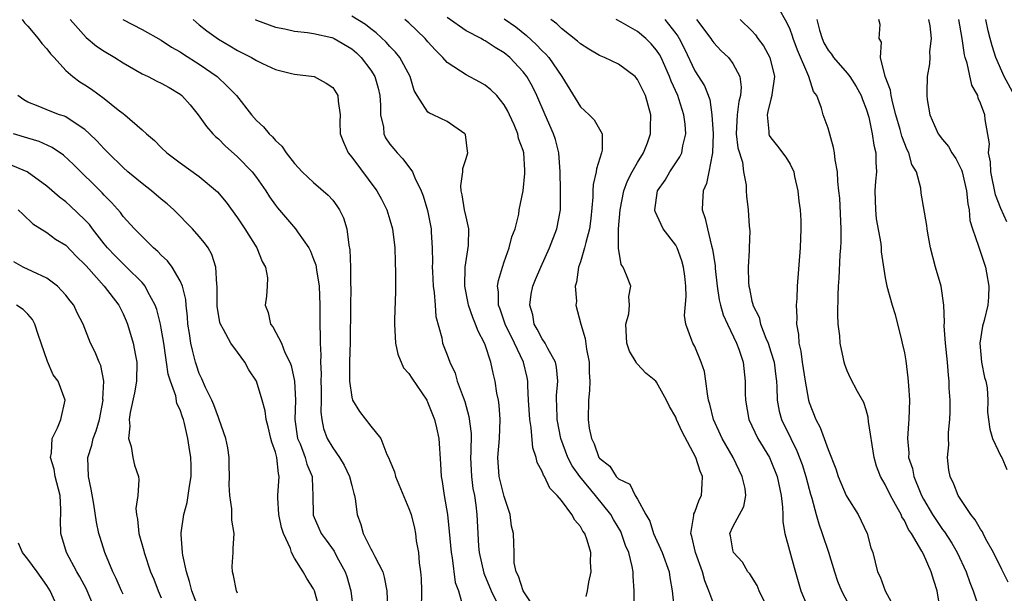
# Model space of a CAD drawing. Units: inches. Extents: x 2500569 to 2502000, y 1497000 to 1500000.
# Drawn here: x 2501290 to 2501393, y 1497527 to 1497587 of the extents above; entities that cross this region are included whole.
import ezdxf

# ---------------------------------------------------------------- set-up
doc = ezdxf.new("R2010")
doc.units = ezdxf.units.IN
doc.header["$MEASUREMENT"] = 0
doc.layers.add('LD24991497_2ft', color=110, linetype='Continuous')

msp = doc.modelspace()

# ---------------------------------------------------------------- linework, layer by layer
at = {"layer": 'LD24991497_2ft'}
for points, elevation in [([(2501386.72, 1497525.28), (2501386.45, 1497527), (2501386.08, 1497528.08), (2501385.81, 1497529), (2501385, 1497530.85), (2501384.85, 1497531.15), (2501383.75, 1497533), (2501383.44, 1497533.44), (2501383, 1497534.37), (2501382.75, 1497534.75), (2501382.65, 1497535), (2501382.26, 1497535.74), (2501381.56, 1497537), (2501381, 1497538.17), (2501380.51, 1497539), (2501380.08, 1497540.08), (2501379.82, 1497541), (2501379.24, 1497544.76), (2501379.22, 1497545.22), (2501379, 1497546), (2501378.76, 1497546.76), (2501378.09, 1497547.91), (2501377.34, 1497549.34), (2501377, 1497550.1), (2501376.75, 1497550.75), (2501376.68, 1497551), (2501376.63, 1497551.37), (2501376.26, 1497553), (2501376.23, 1497553.77), (2501376.07, 1497555), (2501376.01, 1497556.01), (2501376.04, 1497558.04), (2501376.09, 1497559), (2501376.16, 1497559.84), (2501376.28, 1497562.28), (2501376.34, 1497563), (2501376.36, 1497563.64), (2501376.36, 1497565), (2501376.22, 1497568.22), (2501376.14, 1497569), (2501376.02, 1497569.98), (2501375.97, 1497571), (2501375.74, 1497572.26), (2501375.66, 1497573), (2501375.56, 1497573.56), (2501375, 1497575.59), (2501374.47, 1497577), (2501374.31, 1497577.69), (2501373.8, 1497579), (2501373.45, 1497579.45), (2501372.99, 1497581.01), (2501371.79, 1497583.79), (2501371.34, 1497585), (2501371.26, 1497585.26), (2501371, 1497585.93), (2501370.68, 1497586.68), (2501369.79, 1497588.21)], 8074), ([(2501290.42, 1497587), (2501290.65, 1497586.65), (2501291, 1497586.29), (2501292.09, 1497585), (2501292.46, 1497584.46), (2501293, 1497583.91), (2501293.38, 1497583.38), (2501293.77, 1497583), (2501295, 1497581.63), (2501295.72, 1497581), (2501296.46, 1497580.46), (2501297, 1497580.13), (2501297.67, 1497579.67), (2501299, 1497578.69), (2501300.48, 1497577.52), (2501301, 1497577.12), (2501301.18, 1497577), (2501303, 1497575.42), (2501303.45, 1497575), (2501304.3, 1497574.3), (2501305, 1497573.57), (2501305.59, 1497573), (2501307, 1497571.96), (2501309, 1497570.52), (2501310.91, 1497568.91), (2501311.81, 1497567.81), (2501313, 1497566.16), (2501313.79, 1497565), (2501315.05, 1497563), (2501315.59, 1497561.59), (2501315.95, 1497561), (2501316.15, 1497559.85), (2501316.14, 1497559), (2501316.05, 1497557.95), (2501315.91, 1497557), (2501316.23, 1497556.23), (2501316.48, 1497555), (2501316.73, 1497554.73), (2501317.63, 1497553), (2501317.99, 1497552.01), (2501318.5, 1497551), (2501318.64, 1497550.64), (2501318.99, 1497549), (2501319.1, 1497547), (2501319.04, 1497545), (2501319.32, 1497543), (2501319.57, 1497542.43), (2501320.12, 1497541), (2501320.3, 1497540.3), (2501320.84, 1497539), (2501320.83, 1497538.83), (2501320.92, 1497537), (2501320.94, 1497535), (2501320.95, 1497534.95), (2501321.56, 1497533.56), (2501321.79, 1497533), (2501322.31, 1497532.31), (2501323.14, 1497531.14), (2501323.45, 1497530.55), (2501324.32, 1497529), (2501324.49, 1497528.49), (2501324.91, 1497527), (2501325.16, 1497525)], 8102), ([(2501295.46, 1497587), (2501297.12, 1497585.12), (2501298.2, 1497584.2), (2501299, 1497583.67), (2501300.13, 1497583), (2501301, 1497582.44), (2501303, 1497581.3), (2501303.63, 1497581), (2501304.53, 1497580.53), (2501305, 1497580.32), (2501305.85, 1497579.85), (2501307, 1497579.15), (2501307.18, 1497579), (2501308.03, 1497578.03), (2501308.89, 1497577), (2501309.77, 1497575.77), (2501310.43, 1497575), (2501310.7, 1497574.7), (2501311, 1497574.46), (2501311.73, 1497573.73), (2501313, 1497572.59), (2501314.54, 1497571), (2501315, 1497570.39), (2501315.98, 1497569), (2501316.38, 1497568.38), (2501317, 1497567.51), (2501317.22, 1497567.22), (2501319.1, 1497565), (2501319.29, 1497564.71), (2501320.48, 1497563), (2501320.66, 1497562.66), (2501321, 1497561.81), (2501321.22, 1497561.22), (2501321.29, 1497560.71), (2501321.59, 1497559), (2501321.66, 1497557), (2501321.65, 1497555), (2501321.69, 1497553.69), (2501321.68, 1497553), (2501321.74, 1497551.74), (2501321.72, 1497551), (2501321.78, 1497549.78), (2501321.77, 1497549), (2501321.8, 1497548.2), (2501321.8, 1497547), (2501321.76, 1497545.76), (2501321.85, 1497545), (2501322.04, 1497544.04), (2501322.42, 1497543), (2501323, 1497542.01), (2501323.73, 1497541), (2501324.2, 1497540.2), (2501324.77, 1497539), (2501325, 1497538.05), (2501325.22, 1497537.22), (2501325.29, 1497537), (2501325.35, 1497536.65), (2501325.57, 1497535), (2501325.95, 1497533.95), (2501326.19, 1497533), (2501327, 1497531.4), (2501327.16, 1497531.16), (2501327.41, 1497530.59), (2501328.25, 1497529), (2501328.42, 1497528.42), (2501328.7, 1497527), (2501328.76, 1497525.24)], 8100), ([(2501300.98, 1497587), (2501303, 1497585.96), (2501305, 1497584.82), (2501306.09, 1497584.09), (2501307, 1497583.59), (2501307.34, 1497583.34), (2501309, 1497582.31), (2501310.86, 1497581), (2501311.97, 1497579.97), (2501312.89, 1497579), (2501314.48, 1497577), (2501315, 1497576.4), (2501315.73, 1497575.73), (2501316.33, 1497575), (2501316.69, 1497574.69), (2501317, 1497574.3), (2501317.68, 1497573.68), (2501318.13, 1497573), (2501319, 1497571.88), (2501319.8, 1497571), (2501321, 1497569.86), (2501322.54, 1497568.54), (2501323, 1497568.01), (2501323.44, 1497567.44), (2501323.72, 1497567), (2501324.15, 1497566.15), (2501324.5, 1497565), (2501324.69, 1497563.31), (2501324.81, 1497562.81), (2501324.86, 1497561), (2501324.88, 1497559.12), (2501324.89, 1497558.89), (2501324.87, 1497556.87), (2501324.85, 1497553.15), (2501324.78, 1497551), (2501324.76, 1497549), (2501325, 1497547.32), (2501325.09, 1497547), (2501325.82, 1497545.82), (2501327, 1497544.29), (2501328.04, 1497543), (2501328.69, 1497541.31), (2501328.91, 1497540.91), (2501329, 1497540.64), (2501329.49, 1497539.49), (2501329.6, 1497539), (2501331, 1497535.64), (2501331.22, 1497535), (2501331.57, 1497533.57), (2501331.68, 1497533), (2501331.77, 1497532.23), (2501331.99, 1497531), (2501332.08, 1497529.92), (2501332.23, 1497529), (2501332.28, 1497528.28), (2501332.31, 1497527), (2501332.27, 1497525)], 8098), ([(2501308.34, 1497587), (2501309, 1497586.45), (2501309.8, 1497585.8), (2501311, 1497584.92), (2501312.22, 1497584.22), (2501313, 1497583.75), (2501313.51, 1497583.51), (2501314.48, 1497583), (2501315, 1497582.68), (2501315.64, 1497582.36), (2501317, 1497581.76), (2501318.68, 1497581.32), (2501319, 1497581.25), (2501321.05, 1497581), (2501322.31, 1497580.31), (2501323, 1497579.85), (2501323.54, 1497579), (2501323.57, 1497578.43), (2501323.78, 1497577), (2501323.75, 1497576.25), (2501323.79, 1497575), (2501324.13, 1497574.13), (2501324.61, 1497573), (2501325, 1497572.53), (2501327.65, 1497569), (2501328.13, 1497568.13), (2501328.69, 1497567), (2501329, 1497565.97), (2501329.27, 1497565), (2501329.51, 1497563), (2501329.55, 1497561.55), (2501329.61, 1497560.39), (2501329.58, 1497559), (2501329.59, 1497558.41), (2501329.5, 1497555.5), (2501329.48, 1497555), (2501329.58, 1497553), (2501329.83, 1497551.83), (2501330.42, 1497550.42), (2501331, 1497549.81), (2501331.31, 1497549.31), (2501332.87, 1497547), (2501333, 1497546.74), (2501333.67, 1497545), (2501333.88, 1497544.12), (2501334.13, 1497543), (2501334.33, 1497540.33), (2501334.37, 1497539), (2501334.49, 1497538.49), (2501334.7, 1497537), (2501335.05, 1497535), (2501335.23, 1497533.23), (2501335.42, 1497531), (2501335.54, 1497530.46), (2501335.87, 1497527.87), (2501336.2, 1497527), (2501336.66, 1497525.34)], 8096), ([(2501314.87, 1497587), (2501315, 1497586.93), (2501317, 1497586.18), (2501317.97, 1497586.03), (2501319, 1497585.77), (2501320.37, 1497585.63), (2501321, 1497585.51), (2501322.9, 1497585.1), (2501323, 1497585.07), (2501323.15, 1497585), (2501325, 1497583.91), (2501325.49, 1497583.49), (2501326, 1497583), (2501327, 1497581.66), (2501327.42, 1497581), (2501327.78, 1497579.78), (2501327.94, 1497579), (2501328.01, 1497577.99), (2501328.01, 1497577), (2501328.32, 1497575.68), (2501328.36, 1497575), (2501328.56, 1497574.56), (2501329, 1497573.92), (2501329.41, 1497573.41), (2501329.78, 1497573), (2501330.38, 1497572.38), (2501331.39, 1497571), (2501331.62, 1497570.38), (2501332.29, 1497569), (2501332.49, 1497568.49), (2501332.94, 1497566.94), (2501333.33, 1497565), (2501333.34, 1497564.66), (2501333.44, 1497563), (2501333.47, 1497561.47), (2501333.44, 1497561), (2501333.46, 1497560.54), (2501333.55, 1497559), (2501333.66, 1497558.34), (2501333.77, 1497557), (2501333.82, 1497555.82), (2501334.44, 1497553.56), (2501334.51, 1497553), (2501335, 1497551.78), (2501335.28, 1497551), (2501335.84, 1497549.84), (2501336.08, 1497549), (2501336.68, 1497547.32), (2501336.86, 1497546.86), (2501337.3, 1497545.3), (2501337.52, 1497543.52), (2501337.51, 1497541.51), (2501337.48, 1497541), (2501337.57, 1497539), (2501337.72, 1497537.72), (2501337.87, 1497537), (2501338.02, 1497535.98), (2501338.13, 1497535), (2501338.22, 1497533), (2501338.31, 1497531.69), (2501338.38, 1497531), (2501338.86, 1497528.86), (2501339.62, 1497527), (2501340.19, 1497525.82)], 8094), ([(2501344.31, 1497525), (2501343.01, 1497527), (2501342.52, 1497528.52), (2501342.25, 1497529), (2501342.06, 1497529.94), (2501342.04, 1497531), (2501342, 1497532), (2501341.99, 1497533), (2501341.78, 1497533.78), (2501341.63, 1497535), (2501341, 1497536.91), (2501340.49, 1497539), (2501340.34, 1497541), (2501340.52, 1497543), (2501340.59, 1497545), (2501340.48, 1497546.48), (2501340.4, 1497547), (2501340.24, 1497547.76), (2501340.06, 1497549), (2501339.86, 1497549.86), (2501339.61, 1497551), (2501339, 1497552.83), (2501338.94, 1497553), (2501338.26, 1497554.26), (2501338, 1497555), (2501337.7, 1497555.7), (2501337.25, 1497557), (2501337.22, 1497557.22), (2501336.86, 1497559), (2501336.9, 1497561), (2501337.25, 1497563.25), (2501337.3, 1497565), (2501337, 1497566.26), (2501336.85, 1497567), (2501336.59, 1497568.59), (2501336.49, 1497569), (2501336.46, 1497569.54), (2501336.67, 1497571), (2501336.65, 1497571.35), (2501337, 1497572.39), (2501337.17, 1497573), (2501337.16, 1497573.16), (2501336.93, 1497574.93), (2501336.88, 1497575), (2501335, 1497576.3), (2501333.54, 1497577), (2501333.15, 1497577.15), (2501333, 1497577.28), (2501331.87, 1497579), (2501331.54, 1497579.54), (2501331.12, 1497581), (2501330.05, 1497583), (2501329.58, 1497583.58), (2501329, 1497584.15), (2501328.6, 1497584.6), (2501327.58, 1497585.58), (2501327, 1497586.02), (2501326.46, 1497586.46), (2501325, 1497587.36)], 8092), ([(2501349.62, 1497526.38), (2501349.75, 1497527), (2501349.9, 1497527.9), (2501350.12, 1497529), (2501350.05, 1497530.05), (2501350.09, 1497531), (2501349.7, 1497532.3), (2501349.45, 1497533), (2501349.26, 1497533.26), (2501349, 1497533.75), (2501348.41, 1497534.41), (2501348.1, 1497535), (2501347, 1497536.47), (2501346.57, 1497537), (2501345.78, 1497537.78), (2501345.23, 1497539), (2501345.13, 1497539.13), (2501345, 1497539.53), (2501344.46, 1497540.46), (2501344.36, 1497541), (2501344, 1497542), (2501343.84, 1497544.16), (2501343.68, 1497545), (2501343.55, 1497547), (2501343.47, 1497548.53), (2501343.48, 1497549), (2501343.4, 1497549.4), (2501343.03, 1497551), (2501342.08, 1497553), (2501341.09, 1497555), (2501340.57, 1497556.57), (2501340.41, 1497557), (2501340.4, 1497558.4), (2501340.31, 1497559), (2501340.4, 1497559.6), (2501340.81, 1497561), (2501341, 1497561.56), (2501341.53, 1497563), (2501341.82, 1497564.18), (2501342.14, 1497565), (2501342.54, 1497566.54), (2501342.58, 1497567), (2501342.99, 1497568.99), (2501343.17, 1497570.83), (2501343.18, 1497571), (2501343.16, 1497571.16), (2501343.06, 1497573), (2501343, 1497573.23), (2501342.5, 1497574.5), (2501342.43, 1497575), (2501342.05, 1497575.95), (2501341.57, 1497577), (2501341.37, 1497577.37), (2501341, 1497578.03), (2501340.23, 1497579), (2501339.61, 1497579.61), (2501339, 1497580.1), (2501338.43, 1497580.43), (2501337, 1497581.18), (2501336.42, 1497581.58), (2501335, 1497582.49), (2501334.55, 1497583), (2501333.78, 1497583.78), (2501333, 1497584.64), (2501332.7, 1497585), (2501331, 1497586.64), (2501330.59, 1497587)], 8090), ([(2501354.63, 1497525.37), (2501354.66, 1497527), (2501354.53, 1497528.53), (2501354.54, 1497529), (2501354.45, 1497529.55), (2501354.07, 1497531), (2501353.74, 1497531.74), (2501353.33, 1497533), (2501353.23, 1497533.23), (2501352.48, 1497534.49), (2501352.2, 1497535), (2501350.6, 1497537), (2501348.93, 1497539), (2501348.13, 1497540.13), (2501347.68, 1497541), (2501346.94, 1497543), (2501346.56, 1497545), (2501346.52, 1497546.52), (2501346.49, 1497547), (2501346.5, 1497547.5), (2501346.63, 1497549), (2501346.49, 1497550.49), (2501346.38, 1497551), (2501345.57, 1497552.43), (2501345.29, 1497553), (2501345, 1497553.45), (2501344.47, 1497554.47), (2501344.16, 1497555), (2501343.99, 1497555.99), (2501343.68, 1497557), (2501343.84, 1497558.16), (2501344.02, 1497559), (2501344.3, 1497559.7), (2501344.86, 1497561), (2501345.76, 1497563), (2501346.53, 1497565), (2501346.9, 1497567), (2501346.91, 1497568.91), (2501346.92, 1497569.08), (2501346.88, 1497571), (2501346.75, 1497573), (2501346.38, 1497574.38), (2501346.19, 1497575), (2501345.29, 1497577), (2501344.42, 1497579), (2501343.96, 1497579.96), (2501343.39, 1497581), (2501343, 1497581.51), (2501341.59, 1497583), (2501341, 1497583.5), (2501340.05, 1497584.05), (2501339, 1497584.76), (2501338.84, 1497584.84), (2501338.58, 1497585), (2501337, 1497585.8), (2501335, 1497587.2)], 8088), ([(2501341, 1497587.08), (2501342.22, 1497586.22), (2501343.33, 1497585.33), (2501344.36, 1497584.36), (2501345, 1497583.7), (2501345.37, 1497583.37), (2501345.7, 1497583), (2501347.06, 1497581), (2501349, 1497577.81), (2501349.91, 1497577), (2501350.46, 1497576.46), (2501351.27, 1497575), (2501351.29, 1497573.29), (2501351.22, 1497573), (2501350.68, 1497571.32), (2501350.66, 1497571), (2501350.33, 1497569.67), (2501350.31, 1497569), (2501350.32, 1497568.32), (2501350.09, 1497566.09), (2501349.95, 1497565), (2501349.56, 1497563.56), (2501349.44, 1497563), (2501349, 1497561.55), (2501348.81, 1497561), (2501348.6, 1497559.4), (2501348.45, 1497559), (2501348.59, 1497557.41), (2501348.52, 1497557), (2501349.04, 1497555), (2501349.5, 1497553.5), (2501349.63, 1497552.37), (2501349.91, 1497551), (2501349.92, 1497549.92), (2501349.98, 1497549), (2501349.97, 1497548.03), (2501349.84, 1497547), (2501349.82, 1497545), (2501349.93, 1497544.07), (2501350.15, 1497543), (2501350.44, 1497542.44), (2501350.94, 1497541), (2501351, 1497540.92), (2501352.09, 1497540.09), (2501352.77, 1497539), (2501353, 1497538.76), (2501354.19, 1497538.19), (2501354.76, 1497537), (2501355, 1497536.6), (2501355.87, 1497535), (2501356.3, 1497534.3), (2501356.67, 1497533), (2501357.59, 1497531), (2501358.3, 1497529), (2501358.39, 1497528.39), (2501358.64, 1497527), (2501358.84, 1497525)], 8086), ([(2501363, 1497525.6), (2501362.48, 1497527), (2501362.05, 1497528.05), (2501361.83, 1497529), (2501361.09, 1497531), (2501360.69, 1497532.69), (2501360.58, 1497533), (2501360.9, 1497534.9), (2501360.9, 1497535), (2501360.92, 1497535.08), (2501361, 1497535.24), (2501361.47, 1497536.53), (2501361.7, 1497537), (2501361.78, 1497538.22), (2501361.82, 1497539), (2501361.57, 1497539.57), (2501361.13, 1497541), (2501359.69, 1497543.69), (2501359.08, 1497545), (2501359, 1497545.22), (2501358.35, 1497546.35), (2501358.04, 1497547), (2501357, 1497548.89), (2501356.9, 1497549), (2501355.86, 1497549.86), (2501355, 1497550.81), (2501354.9, 1497550.9), (2501354.86, 1497551), (2501354.15, 1497552.15), (2501353.88, 1497553), (2501353.78, 1497555), (2501354.09, 1497556.09), (2501354.17, 1497557), (2501354.09, 1497557.91), (2501354.3, 1497559), (2501353.85, 1497560.15), (2501353.48, 1497561), (2501353.27, 1497561.27), (2501352.99, 1497562.99), (2501353, 1497565), (2501353.16, 1497567), (2501353.57, 1497569), (2501353.96, 1497570.04), (2501354.45, 1497571), (2501355, 1497571.97), (2501355.63, 1497573), (2501356.03, 1497574.03), (2501356.37, 1497575), (2501356.36, 1497575.64), (2501356.39, 1497577), (2501355.82, 1497579), (2501355, 1497580.71), (2501354.87, 1497580.87), (2501354.74, 1497581), (2501353, 1497582.3), (2501351.53, 1497583), (2501351, 1497583.22), (2501349.88, 1497583.88), (2501349, 1497584.44), (2501348.71, 1497584.71), (2501347, 1497586.06), (2501346.53, 1497586.53), (2501345.89, 1497587)], 8084), ([(2501368.46, 1497525.54), (2501367.75, 1497527), (2501367.54, 1497527.54), (2501366.77, 1497528.77), (2501366.59, 1497529), (2501366, 1497530), (2501365.07, 1497531), (2501365, 1497531.28), (2501364.76, 1497532.76), (2501364.69, 1497533), (2501365, 1497533.7), (2501366.17, 1497535.83), (2501366.35, 1497537), (2501366.28, 1497537.72), (2501365.99, 1497539), (2501365.65, 1497539.65), (2501365.03, 1497541), (2501363.88, 1497543), (2501362.96, 1497545), (2501362.59, 1497546.59), (2501362.46, 1497547), (2501362.33, 1497547.67), (2501362.17, 1497549), (2501362.01, 1497550.01), (2501361.68, 1497551), (2501361, 1497552.64), (2501360.79, 1497553), (2501360.71, 1497553.29), (2501360.08, 1497555), (2501359.92, 1497555.92), (2501360.11, 1497557.89), (2501360.05, 1497559), (2501359.95, 1497560.05), (2501359.83, 1497561), (2501359.66, 1497561.66), (2501359.16, 1497563), (2501359, 1497563.31), (2501357.7, 1497565), (2501356.84, 1497566.84), (2501356.82, 1497567), (2501357.08, 1497569), (2501357.88, 1497570.12), (2501358.38, 1497571), (2501359.44, 1497572.56), (2501359.63, 1497573), (2501359.74, 1497573.74), (2501360.07, 1497575), (2501360.01, 1497575.99), (2501359.87, 1497577), (2501359.33, 1497578.67), (2501359.22, 1497579), (2501358.52, 1497580.52), (2501358.35, 1497581), (2501357.46, 1497583), (2501357.31, 1497583.31), (2501357, 1497583.79), (2501356.44, 1497584.44), (2501355.87, 1497585), (2501355, 1497585.73), (2501353.29, 1497586.71), (2501352.74, 1497587)], 8082), ([(2501357.87, 1497587), (2501359, 1497585.54), (2501359.23, 1497585.23), (2501359.36, 1497585), (2501359.91, 1497583.91), (2501361, 1497581.62), (2501362.04, 1497580.04), (2501362.59, 1497578.59), (2501362.81, 1497577), (2501362.92, 1497575), (2501362.88, 1497573), (2501362.83, 1497572.83), (2501362.49, 1497571), (2501362.22, 1497569.78), (2501361.88, 1497569), (2501361.8, 1497567.8), (2501361.79, 1497567), (2501362.09, 1497566.09), (2501362.34, 1497565), (2501362.77, 1497563.23), (2501362.88, 1497562.88), (2501363.13, 1497561.13), (2501363.14, 1497560.86), (2501363.34, 1497559), (2501363.57, 1497557.57), (2501363.71, 1497557), (2501363.98, 1497555.98), (2501364.43, 1497555), (2501365.39, 1497553), (2501365.62, 1497552.38), (2501366.07, 1497551), (2501366.3, 1497549), (2501366.28, 1497547.72), (2501366.32, 1497547), (2501366.68, 1497545), (2501367.64, 1497543), (2501368.83, 1497541), (2501369, 1497540.64), (2501369.65, 1497539), (2501370.08, 1497537), (2501370.22, 1497535.78), (2501370.24, 1497535), (2501370.25, 1497534.25), (2501370.47, 1497533), (2501371.43, 1497529.43), (2501372.15, 1497527), (2501372.97, 1497525)], 8080), ([(2501361.18, 1497587), (2501362.68, 1497585), (2501362.81, 1497584.81), (2501363, 1497584.54), (2501363.75, 1497583.75), (2501364.54, 1497583), (2501365, 1497582.38), (2501365.75, 1497581), (2501365.89, 1497579.89), (2501365.81, 1497579), (2501365.63, 1497578.37), (2501365.46, 1497577), (2501365.36, 1497575), (2501365.51, 1497573.51), (2501366, 1497572), (2501366.12, 1497571), (2501366.4, 1497569.6), (2501366.4, 1497569), (2501366.44, 1497568.44), (2501366.61, 1497567), (2501366.72, 1497565.28), (2501366.79, 1497564.79), (2501366.72, 1497563), (2501366.73, 1497562.73), (2501366.6, 1497561), (2501366.63, 1497559.37), (2501366.67, 1497559), (2501366.74, 1497558.74), (2501367, 1497557.4), (2501367.09, 1497557.09), (2501367.1, 1497557), (2501367.75, 1497555.75), (2501367.91, 1497555), (2501368.46, 1497553.54), (2501368.71, 1497553), (2501369, 1497552.1), (2501369.33, 1497551), (2501369.5, 1497549.5), (2501369.57, 1497549), (2501369.63, 1497548.37), (2501369.64, 1497547), (2501369.87, 1497545.87), (2501370.1, 1497545), (2501371.07, 1497543), (2501371.71, 1497541.71), (2501372.26, 1497540.26), (2501372.66, 1497539), (2501373, 1497537.67), (2501373.15, 1497537.15), (2501373.29, 1497536.71), (2501373.73, 1497535), (2501374.01, 1497534.01), (2501374.39, 1497533), (2501375.05, 1497531.05), (2501375.66, 1497529), (2501376, 1497528), (2501376.4, 1497527), (2501377.46, 1497525)], 8078), ([(2501365.76, 1497587), (2501367, 1497585.79), (2501367.37, 1497585.37), (2501367.62, 1497585), (2501368.22, 1497584.22), (2501368.87, 1497583), (2501369.36, 1497581), (2501369.1, 1497579.1), (2501369.1, 1497579), (2501369, 1497578.64), (2501368.68, 1497577.32), (2501368.59, 1497577), (2501368.77, 1497575.23), (2501368.76, 1497575), (2501368.82, 1497574.82), (2501369, 1497574.57), (2501369.7, 1497573.7), (2501370.55, 1497572.55), (2501371, 1497571.79), (2501371.39, 1497571), (2501371.48, 1497570.52), (2501371.82, 1497569), (2501371.93, 1497567.93), (2501372.05, 1497567), (2501372.12, 1497565.88), (2501372.15, 1497565), (2501372.08, 1497563), (2501371.76, 1497559), (2501371.7, 1497557.7), (2501371.65, 1497557), (2501371.71, 1497555.71), (2501371.68, 1497555), (2501371.9, 1497553.9), (2501371.94, 1497553), (2501372.15, 1497552.15), (2501372.28, 1497551), (2501372.58, 1497549), (2501372.93, 1497547), (2501373, 1497546.78), (2501373.7, 1497545), (2501374.15, 1497544.15), (2501374.59, 1497543), (2501375, 1497541.82), (2501375.82, 1497539.82), (2501376.05, 1497539), (2501376.91, 1497537), (2501377, 1497536.82), (2501378.15, 1497535), (2501379.11, 1497533), (2501379.5, 1497531.5), (2501379.68, 1497531), (2501380.18, 1497529), (2501380.46, 1497528.46), (2501380.97, 1497527), (2501382.08, 1497525)], 8076), ([(2501373.82, 1497587), (2501374.11, 1497585.89), (2501374.37, 1497585), (2501374.56, 1497584.56), (2501375, 1497583.78), (2501375.35, 1497583.35), (2501375.57, 1497583), (2501377, 1497581.36), (2501377.28, 1497581), (2501377.95, 1497579.95), (2501378.47, 1497579), (2501378.6, 1497578.6), (2501379, 1497577.61), (2501379.26, 1497576.74), (2501379.63, 1497575), (2501379.79, 1497573.79), (2501380, 1497573), (2501380.02, 1497572.02), (2501380.07, 1497571), (2501379.98, 1497570.02), (2501379.92, 1497569), (2501379.96, 1497567), (2501380.05, 1497566.05), (2501380.53, 1497563.47), (2501380.57, 1497563), (2501380.58, 1497562.58), (2501381, 1497559.85), (2501381.17, 1497559), (2501381.71, 1497557), (2501382.02, 1497556.02), (2501382.69, 1497553.31), (2501382.78, 1497553), (2501383, 1497551.97), (2501383.14, 1497551.14), (2501383.37, 1497549.37), (2501383.44, 1497548.56), (2501383.54, 1497547), (2501383.47, 1497545), (2501383.42, 1497544.58), (2501383.32, 1497543), (2501383.48, 1497541.48), (2501383.45, 1497541), (2501383.85, 1497539.85), (2501383.99, 1497539), (2501384.65, 1497537.35), (2501384.8, 1497537), (2501385, 1497536.63), (2501385.96, 1497535), (2501386.37, 1497534.37), (2501387, 1497533.44), (2501387.2, 1497533.2), (2501387.98, 1497531.98), (2501388.55, 1497531), (2501389.5, 1497529), (2501389.87, 1497527.87), (2501390.23, 1497527), (2501390.81, 1497525.19)], 8072), ([(2501393.91, 1497527.91), (2501393.22, 1497529.22), (2501392.35, 1497531), (2501391.57, 1497532.43), (2501391.28, 1497533), (2501391.2, 1497533.2), (2501391, 1497533.48), (2501390.44, 1497534.44), (2501389.98, 1497535), (2501388.66, 1497537), (2501388.21, 1497538.21), (2501387.82, 1497539), (2501387.68, 1497539.68), (2501387.52, 1497541), (2501387.66, 1497542.34), (2501387.62, 1497543), (2501387.63, 1497543.63), (2501387.77, 1497545), (2501387.8, 1497545.8), (2501387.8, 1497547), (2501387.71, 1497548.29), (2501387.7, 1497549), (2501387.63, 1497549.63), (2501387.53, 1497551), (2501387.33, 1497553), (2501387.19, 1497554.81), (2501387.2, 1497555.2), (2501387.13, 1497557), (2501386.87, 1497559), (2501386.28, 1497561), (2501385.75, 1497563), (2501385.46, 1497564.54), (2501385.39, 1497565), (2501385.37, 1497565.37), (2501384.77, 1497568.77), (2501384.73, 1497569.27), (2501384.26, 1497571), (2501383.78, 1497571.78), (2501383.48, 1497573), (2501383.31, 1497573.31), (2501382.74, 1497574.74), (2501382.57, 1497575.43), (2501382.11, 1497577), (2501381.78, 1497578.22), (2501381.62, 1497579), (2501381.56, 1497579.56), (2501381, 1497581), (2501380.49, 1497583), (2501380.61, 1497584.61), (2501380.37, 1497585), (2501380.47, 1497586.47), (2501380.32, 1497587)], 8070), ([(2501385.55, 1497587), (2501385.68, 1497586.32), (2501385.81, 1497585), (2501385.64, 1497583.64), (2501385.66, 1497583), (2501385.65, 1497582.35), (2501385.41, 1497581), (2501385.35, 1497579.35), (2501385.36, 1497579), (2501385.41, 1497578.59), (2501385.66, 1497577), (2501386.15, 1497575.85), (2501386.55, 1497575), (2501387, 1497574.39), (2501387.65, 1497573.65), (2501387.99, 1497573), (2501388.41, 1497572.41), (2501389, 1497571.2), (2501389.07, 1497571), (2501389.52, 1497569), (2501389.65, 1497567.65), (2501389.81, 1497567), (2501389.89, 1497565.89), (2501390.17, 1497565), (2501390.8, 1497563.2), (2501390.88, 1497562.88), (2501391, 1497562.56), (2501391.53, 1497561), (2501391.61, 1497560.39), (2501391.86, 1497559), (2501391.82, 1497557.82), (2501391.75, 1497557), (2501391.39, 1497555.39), (2501391.21, 1497554.79), (2501390.94, 1497553), (2501391.11, 1497551), (2501391.41, 1497549.41), (2501391.54, 1497549), (2501391.69, 1497548.31), (2501391.78, 1497547), (2501391.74, 1497545.74), (2501391.97, 1497543.97), (2501392.27, 1497543), (2501393.14, 1497541.14), (2501393.22, 1497541), (2501393.75, 1497539.75)], 8068), ([(2501393.75, 1497565.75), (2501393.13, 1497567.13), (2501392.58, 1497568.58), (2501392.07, 1497571), (2501392.04, 1497572.04), (2501391.84, 1497573), (2501391.93, 1497573.93), (2501391.49, 1497576.51), (2501391.45, 1497577), (2501391, 1497578.2), (2501390.75, 1497578.75), (2501390.7, 1497579), (2501390.09, 1497580.09), (2501389.58, 1497582.42), (2501389.38, 1497583), (2501389.3, 1497583.3), (2501389.08, 1497585), (2501388.71, 1497587)], 8066), ([(2501394.55, 1497579), (2501393.48, 1497581), (2501392.6, 1497583), (2501392.23, 1497584.23), (2501392.02, 1497585), (2501391.81, 1497585.81), (2501391.55, 1497587)], 8064), ([(2501321.64, 1497525), (2501321.09, 1497527), (2501321, 1497527.21), (2501320.3, 1497528.3), (2501319.91, 1497529), (2501319, 1497530.42), (2501318.69, 1497531), (2501318.57, 1497531.43), (2501317.83, 1497533), (2501317.63, 1497533.63), (2501317.34, 1497535), (2501317.26, 1497536.74), (2501317.26, 1497537), (2501317.4, 1497539), (2501317.31, 1497539.31), (2501317.14, 1497541), (2501317, 1497541.54), (2501316.6, 1497542.6), (2501316.52, 1497543), (2501316.23, 1497544.23), (2501316.02, 1497545), (2501315.91, 1497545.91), (2501315.61, 1497547), (2501314.99, 1497549), (2501314.2, 1497550.2), (2501313.79, 1497551), (2501313, 1497552.04), (2501312.31, 1497553), (2501311.55, 1497554.45), (2501311.22, 1497555), (2501311.17, 1497555.17), (2501310.88, 1497556.88), (2501310.87, 1497557.13), (2501310.88, 1497559), (2501310.84, 1497559.16), (2501310.73, 1497561), (2501310.32, 1497562.32), (2501309.92, 1497563), (2501309.55, 1497563.55), (2501309, 1497564.22), (2501308.3, 1497565), (2501306.31, 1497567), (2501305.62, 1497567.62), (2501305, 1497568.13), (2501304, 1497569), (2501303, 1497569.76), (2501301.51, 1497571), (2501301, 1497571.44), (2501299.42, 1497573), (2501299.22, 1497573.22), (2501299, 1497573.43), (2501298.26, 1497574.26), (2501297.49, 1497575), (2501297, 1497575.45), (2501295.76, 1497576.24), (2501295, 1497576.76), (2501294.84, 1497576.84), (2501294.32, 1497577), (2501293.36, 1497577.36), (2501292.1, 1497577.9), (2501291, 1497578.31), (2501290.57, 1497578.57), (2501289.96, 1497579)], 8104), ([(2501313, 1497526.73), (2501312.89, 1497527), (2501312.6, 1497528.6), (2501312.49, 1497529), (2501312.45, 1497529.55), (2501312.57, 1497531), (2501312.55, 1497531.45), (2501312.65, 1497533), (2501312.42, 1497534.42), (2501312.4, 1497535), (2501312.41, 1497535.59), (2501312.19, 1497537), (2501312.14, 1497538.14), (2501312.18, 1497539), (2501312.14, 1497540.14), (2501312.14, 1497541), (2501311.98, 1497542.02), (2501311.79, 1497543), (2501311.09, 1497545), (2501311, 1497545.19), (2501310.53, 1497546.53), (2501310.32, 1497547), (2501309.65, 1497548.35), (2501309.27, 1497549.27), (2501309, 1497549.8), (2501308.69, 1497550.69), (2501308.6, 1497551), (2501308.27, 1497552.27), (2501308.12, 1497553), (2501307.98, 1497554.02), (2501307.81, 1497555), (2501307.76, 1497555.76), (2501307.62, 1497557), (2501307.58, 1497557.58), (2501307.25, 1497559), (2501307, 1497559.56), (2501306.16, 1497561), (2501305.66, 1497561.66), (2501305, 1497562.26), (2501304.64, 1497562.64), (2501304.2, 1497563), (2501302.2, 1497565), (2501301, 1497566.31), (2501300.72, 1497566.72), (2501299.77, 1497567.77), (2501299, 1497568.54), (2501298.79, 1497568.79), (2501295.78, 1497571.78), (2501294.76, 1497572.76), (2501293.57, 1497573.57), (2501292.19, 1497574.19), (2501291, 1497574.52), (2501289.5, 1497575)], 8106), ([(2501309, 1497524.98), (2501308.21, 1497527), (2501307.97, 1497527.97), (2501307.64, 1497529), (2501307.28, 1497530.72), (2501307.24, 1497531), (2501307.09, 1497532.91), (2501307.09, 1497533.09), (2501307.36, 1497535), (2501307.72, 1497536.28), (2501307.84, 1497537), (2501307.97, 1497537.97), (2501308.14, 1497539), (2501308.16, 1497540.16), (2501308.12, 1497541), (2501307.92, 1497542.08), (2501307.8, 1497543), (2501307.45, 1497544.55), (2501307.33, 1497545), (2501307.23, 1497545.23), (2501307, 1497545.99), (2501306.65, 1497546.65), (2501306.54, 1497547.46), (2501305.96, 1497549), (2501305.73, 1497549.73), (2501305.57, 1497551), (2501305.49, 1497551.49), (2501305.27, 1497553), (2501305, 1497554.59), (2501304.92, 1497555), (2501304.54, 1497556.54), (2501304.38, 1497557), (2501303.6, 1497558.4), (2501303.31, 1497559), (2501303, 1497559.36), (2501301.36, 1497561), (2501301, 1497561.32), (2501300.17, 1497562.17), (2501299.38, 1497563), (2501299, 1497563.45), (2501297.78, 1497565), (2501297.46, 1497565.46), (2501297, 1497565.95), (2501295.44, 1497567.44), (2501295, 1497567.83), (2501294.33, 1497568.33), (2501293, 1497569.49), (2501290.94, 1497571), (2501289, 1497571.81)], 8108), ([(2501289.98, 1497567), (2501290.52, 1497566.52), (2501291.53, 1497565.53), (2501293, 1497564.61), (2501293.92, 1497563.92), (2501295, 1497563.29), (2501296.12, 1497562.12), (2501297, 1497561.27), (2501297.12, 1497561.12), (2501299.02, 1497559), (2501300.54, 1497557), (2501301, 1497556.08), (2501301.34, 1497555.34), (2501301.47, 1497555), (2501302.07, 1497553), (2501302.3, 1497551.7), (2501302.44, 1497551), (2501302.42, 1497549), (2501302.21, 1497547.79), (2501301.73, 1497545.73), (2501301.63, 1497545), (2501301.7, 1497544.3), (2501301.56, 1497543), (2501301.86, 1497542.14), (2501302.01, 1497541), (2501302.19, 1497540.19), (2501302.62, 1497539), (2501302.66, 1497538.66), (2501302.55, 1497537), (2501302.35, 1497535.65), (2501302.41, 1497535), (2501302.53, 1497534.53), (2501302.66, 1497533), (2501303.18, 1497531.18), (2501303.21, 1497531), (2501303.89, 1497529), (2501304.22, 1497528.22), (2501304.67, 1497527), (2501305, 1497526.27)], 8110), ([(2501301, 1497526.65), (2501300.83, 1497527), (2501300.28, 1497528.28), (2501299.92, 1497529), (2501299.1, 1497531), (2501298.59, 1497532.59), (2501298.47, 1497533), (2501298.2, 1497534.2), (2501297.92, 1497536.08), (2501297.66, 1497537.66), (2501297.37, 1497539), (2501297.29, 1497541), (2501297.72, 1497542.28), (2501297.86, 1497543), (2501298.19, 1497543.81), (2501298.51, 1497545), (2501298.9, 1497547), (2501298.88, 1497547.12), (2501298.97, 1497549), (2501298.65, 1497550.65), (2501298.48, 1497551), (2501298.07, 1497552.07), (2501297.58, 1497553), (2501296.81, 1497555), (2501296.19, 1497556.19), (2501295.83, 1497557), (2501295.45, 1497557.45), (2501295, 1497558.04), (2501294.11, 1497559), (2501293, 1497559.82), (2501291.48, 1497560.52), (2501290.51, 1497561), (2501289.53, 1497561.53)], 8112), ([(2501298.06, 1497525), (2501297.23, 1497527), (2501297.16, 1497527.16), (2501296.46, 1497528.46), (2501296.14, 1497529), (2501295.05, 1497531), (2501294.45, 1497533), (2501294.43, 1497534.43), (2501294.47, 1497535), (2501294.47, 1497535.53), (2501294.38, 1497537), (2501293.88, 1497539), (2501293.76, 1497539.76), (2501293.37, 1497541), (2501293.48, 1497541.48), (2501293.54, 1497543), (2501294.11, 1497544.11), (2501294.46, 1497545), (2501294.92, 1497547), (2501294.17, 1497549), (2501293.67, 1497549.67), (2501293.06, 1497551.06), (2501292.41, 1497553), (2501292.08, 1497553.92), (2501291.73, 1497555), (2501291.49, 1497555.49), (2501291, 1497556.04), (2501290.53, 1497556.53), (2501289.83, 1497557)], 8114), ([(2501294.27, 1497525), (2501293.36, 1497527), (2501293, 1497527.55), (2501291.97, 1497529), (2501291, 1497530.33), (2501290.46, 1497531), (2501290.01, 1497532.01)], 8116)]:
    msp.add_lwpolyline(points, dxfattribs=dict(at, elevation=elevation))

doc.saveas('drawing.dxf')
